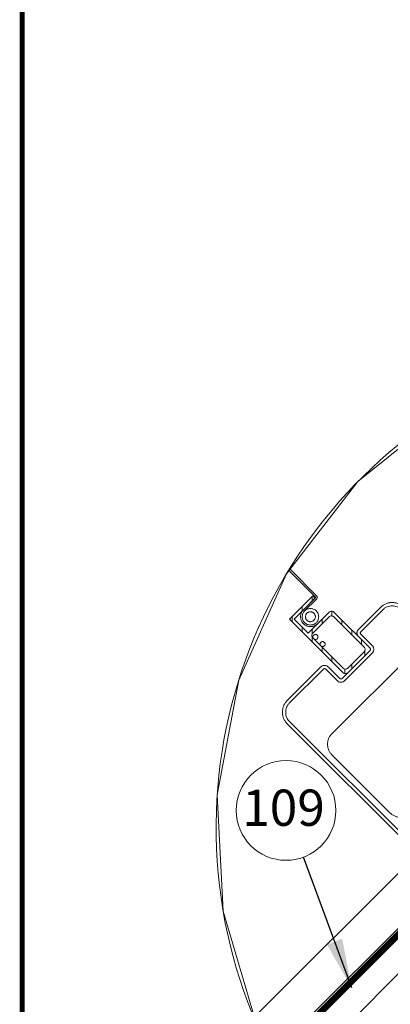
# Model space of a CAD drawing. Units: millimetres. Extents: x 181451 to 185048, y -4821 to -2842.
# Drawn here: x 181451 to 181675, y -4428 to -3831 of the extents above; entities that cross this region are included whole.
import ezdxf
from ezdxf.xclip import XClip

# ---------------------------------------------------------------- set-up
doc = ezdxf.new("R2010")
doc.units = ezdxf.units.MM
doc.header["$XCLIPFRAME"] = 2
doc.linetypes.add('HIDDEN', pattern=[0.375, 0.25, -0.125])
for name, color, linetype, lineweight in [('CONSTRUCTION', 40, 'Continuous', 20), ('FAKRO ALL', 1, 'Continuous', 20), ('FAKRO TEXT', 80, 'Continuous', 9), ('FAKRO WINDOW', 7, 'Continuous', 20)]:
    doc.layers.add(name, color=color, linetype=linetype, lineweight=lineweight)
doc.styles.add('FAKRO', font='arial.ttf')
doc.styles.get("Standard").update_dxf_attribs({"font": 'arial.ttf'})
doc.dimstyles.get("Standard").update_dxf_attribs({"dimtxt": 0.18, "dimasz": 0.18, "dimexe": 0.18, "dimexo": 0.0625, "dimgap": 0.09, "dimtad": 0, "dimtih": 1, "dimtoh": 1, "dimdec": 4, "dimzin": 0, "dimdsep": 46, "dimtxsty": 'Standard', "dimcen": 0.09, "dimadec": 0, "dimazin": 0, "dimtfac": 1, "dimtdec": 4, "dimtofl": 0, "dimtmove": 0, "dimatfit": 3, "dimfxl": 1, "dimtolj": 1, "dimtzin": 0, "dimarcsym": 0})

# ---------------------------------------------------------------- blocks, each defined once
blk = doc.blocks.new('fve')
at = {"layer": 'FAKRO WINDOW', "linetype": 'Continuous'}
for p, q in [((18.278, 13.795), (-52.738, 13.806)), ((17.347, 13.395), (-52.738, 13.396)), ((17.347, 11.795), (-52.738, 11.799)), ((18.278, 11.395), (-52.738, 11.405)), ((10.612, 3.892), (10.612, 2.942)), ((10.712, 2.942), (10.712, 3.892)), ((12.279, 0.141), (12.279, 3.942)), ((8.912, 1.688), (8.912, 2.688)), ((8.912, 2.688), (9.012, 2.688)), ((9.012, 2.218), (9.012, 2.698)), ((9.012, 1.788), (9.012, 2.688)), ((9.012, 2.688), (9.012, 2.19)), ((9.062, 2.188), (9.062, 2.698)), ((9.612, 1.788), (9.612, 2.688)), ((9.612, 2.188), (9.612, 2.688)), ((9.755, 2.666), (9.654, 2.768)), ((9.714, 2.792), (11.263, 2.792)), ((9.812, 2.688), (11.113, 2.688)), ((10.158, 2.688), (10.058, 2.788)), ((10.582, 2.688), (10.482, 2.788)), ((11.263, 2.892), (10.762, 2.892)), ((11.007, 2.688), (10.907, 2.788)), ((11.313, 2.742), (11.313, 1.542)), ((11.413, 1.542), (11.413, 2.742)), ((9.012, 2.561), (8.912, 2.661)), ((9.712, 1.888), (9.712, 2.588)), ((9.712, 2.588), (9.712, 1.888)), ((11.313, 2.516), (11.207, 2.622)), ((11.213, 1.889), (11.213, 2.588)), ((9.012, 2.136), (8.912, 2.237)), ((9.012, 2.189), (9.012, 2.186)), ((9.012, 2.186), (9.012, 1.788)), ((9.712, 2.285), (9.612, 2.385)), ((9.612, 2.187), (9.612, 2.188)), ((9.612, 2.186), (9.612, 2.187)), ((9.612, 1.788), (9.612, 2.186)), ((9.036, 1.688), (8.912, 1.812)), ((9.721, 1.852), (9.612, 1.961)), ((9.885, 1.688), (9.775, 1.798)), ((11.272, 1.707), (11.172, 1.807)), ((11.313, 1.958), (11.213, 2.058)), ((8.912, 1.688), (9.712, 1.688)), ((9.712, 1.688), (8.912, 1.688)), ((9.012, 1.788), (9.612, 1.788)), ((9.012, 1.788), (9.612, 1.788)), ((9.461, 1.688), (9.361, 1.788)), ((11.213, 1.688), (9.712, 1.688)), ((11.113, 1.788), (9.812, 1.788)), ((9.812, 1.788), (9.835, 1.788)), ((9.87, 1.788), (10.141, 1.788)), ((10.177, 1.788), (10.448, 1.788)), ((10.309, 1.688), (10.209, 1.788)), ((10.734, 1.688), (10.634, 1.788)), ((10.612, 1.341), (10.612, -0.106)), ((10.712, -0.106), (10.712, 1.342)), ((11.263, 1.492), (10.762, 1.492)), ((10.762, 1.392), (11.263, 1.392)), ((15.23, -0.309), (12.729, -0.309))]:
    blk.add_line(p, q, dxfattribs=at)
at = {"layer": 'FAKRO WINDOW'}
for p, q in [((-52.55, 2.768), (8.992, 2.768)), ((-52.55, 2.718), (8.992, 2.718)), ((11.112, -0.506), (16.644, -0.506)), ((11.112, -0.606), (16.644, -0.606))]:
    blk.add_line(p, q, dxfattribs=at)
at = {"layer": 'FAKRO WINDOW', "linetype": 'Continuous'}
for centre, radius in [((9.312, 2.188), 0.25), ((9.312, 2.188), 0.15), ((9.853, 1.862), 0.0765), ((10.159, 1.862), 0.0765)]:
    blk.add_circle(centre, radius, dxfattribs=at)
for centre, radius, start, end in [((11.112, 3.892), 0.5, 90.0012, 180.0012), ((11.112, 3.892), 0.4, 90.0012, 180.0012), ((8.992, 2.698), 0.07, 359.9962, 89.9962), ((8.992, 2.698), 0.02, 359.9962, 89.9962), ((9.719, 2.685), 0.107, 92.3717, 178.4989), ((9.719, 2.685), 0.107, 92.3717, 178.4989), ((9.812, 2.588), 0.1, 89.9962, 179.9962), ((10.762, 2.942), 0.15, 180.0012, 270.0012), ((10.762, 2.942), 0.05, 180.0012, 270.0012), ((11.113, 2.588), 0.1, 359.9962, 89.9962), ((11.113, 2.588), 0.1, 359.9962, 89.9962), ((11.263, 2.742), 0.15, 0.0012, 90.0012), ((11.263, 2.742), 0.05, 0.0012, 90.0012), ((9.312, 2.188), 0.3, 179.6612, 359.9962), ((9.812, 1.888), 0.1, 179.9962, 269.9962), ((9.812, 1.888), 0.1, 179.9962, 269.9962), ((11.113, 1.888), 0.1, 269.9962, 0.9383), ((9.853, 1.862), 0.0765, 256.6747, 283.3178), ((10.159, 1.862), 0.0765, 256.6747, 283.3178), ((10.465, 1.862), 0.0765, 256.6747, 283.3178), ((11.213, 1.788), 0.1, 269.9962, 359.9962), ((11.263, 1.542), 0.05, 270.0012, 0.0012), ((11.263, 1.542), 0.15, 270.0012, 0.0012), ((10.762, 1.341), 0.15, 90.0012, 180.0012), ((10.762, 1.342), 0.05, 90.0012, 180.0012), ((12.729, 0.141), 0.45, 180.0012, 270.0012), ((15.23, 0.141), 0.45, 270.0012, 0.0012), ((11.112, -0.106), 0.5, 180.0012, 270.0012), ((11.112, -0.106), 0.4, 180.0012, 270.0012)]:
    blk.add_arc(centre, radius, start, end, dxfattribs=at)
blk = doc.blocks.new('A$C5423619D')
at = {"layer": 'CONSTRUCTION'}
for p, q in [((0.04, 269.57), (0.06, 166.09)), ((11.81, 269.57), (11.83, 154.32)), ((21.62, 230.61), (21.62, 200.61))]:
    blk.add_line(p, q, dxfattribs=at)
at = {"layer": 'FAKRO ALL', "linetype": 'HIDDEN', "ltscale": 35, "const_width": 2}
blk.add_lwpolyline([(11.39, 268.37), (13.21, 262.44), (13.21, 173.4, 0.198912), (13.79, 171.99), (163.01, 22.76, 0.198912), (164.43, 22.18), (242.05, 22.18, -0.189049), (243.41, 21.64), (245.6, 19.62, 0.189049), (246.96, 19.09), (264.51, 19.09)], format="xyb", dxfattribs=at)

msp = doc.modelspace()

# ---------------------------------------------------------------- linework, layer by layer
at = {"layer": 'FAKRO TEXT', "const_width": 3}
msp.add_lwpolyline([(184246.18, -4819.17), (184246.18, -2843.49), (181452, -2843.49), (181452, -4819.17)], close=True, dxfattribs=at)
at = {"layer": 'FAKRO TEXT'}
msp.add_circle((181611.85, -4310.8), 30.21, dxfattribs=at)
msp.add_arc((181869.5, -4321.5), 300, 94.92842, 84.74022, dxfattribs=at)

# ---------------------------------------------------------------- block references
at = {"layer": 'CONSTRUCTION'}
ref = msp.add_blockref('A$C5423619D', (181326.32, -4702.25), dxfattribs=dict(at, xscale=2, yscale=2, zscale=2, rotation=315.0018765029934))
XClip(ref).set_block_clipping_path([(-57.3456746642, 423.2222059563), (-76.7569798278, 393.6784565015), (-88.7152431515, 360.412380113), (-92.5563123102, 325.2715479129), (-88.0668574126, 290.2076534526), (-75.4962191724, 257.1681172235), (-55.542560725, 227.9879284893), (-29.3140922089, 204.2877314585), (1.7324783338, 187.3838160086), (35.8728493505, 178.2150120055), (71.2108920988, 177.2905474477), (105.783960112, 184.6617663531), (137.6718930048, 199.9192771534), (165.1036606365, 222.2156899726), (186.5557247, 250.3126799789), (200.8366548143, 282.6497629499), (207.153299609, 317.4309633107), (205.1548377136, 352.7245611728), (194.9522620942, 386.5703785027), (177.1122155933, 417.088645833), (152.6255200421, 442.5844031465), (122.8521468135, 461.6416365917), (89.4456851054, 473.2019227537), (54.2615029276, 476.6232126387), (19.2537014544, 471.7154905587), (-13.6334141821, 458.7513274499), (-38.4550914733, 442.0026240764)])
at = {"layer": 'FAKRO WINDOW'}
ref = msp.add_blockref('fve', (181463.98, -4092.61), dxfattribs=dict(at, xscale=20.00000000000046, yscale=20.00000000000046, zscale=20.00000000000046, rotation=315.0000000000413))
XClip(ref).set_block_clipping_path([(10.9512376022, 15.9005664179), (9.010203846, 12.9461278998), (7.8144864646, 9.619481098), (7.4304946392, 6.1053852999), (7.879554967, 2.5990105593), (9.1367269986, -0.7049018916), (11.1321884108, -3.6228554129), (13.7551128819, -5.9927892134), (16.8598252968, -7.6830790764), (20.2738924255, -8.5998476626), (23.8076997262, -8.6921783821), (27.264982384, -7.9549432612), (30.4537257015, -6.4290877453), (33.1968294399, -4.1993566224), (35.3419438242, -1.3895873653), (36.7699309272, 1.8441677018), (37.4014814938, 5.3223084237), (37.2015197138, 8.8516616628), (36.1811513034, 12.2362099794), (34.3970467035, 15.2879782826), (31.9482936481, 17.8374738158), (28.9708939122, 19.7430996481), (25.6302098819, 20.8990188536), (22.1117804609, 21.2410326097), (18.6110163888, 20.7501457474), (15.3223472861, 19.4536217281), (12.8402344122, 17.7786700978)])

# ---------------------------------------------------------------- texts
at = {"layer": 'FAKRO TEXT', "insert": (181585.34, -4298.15), "char_height": 22, "width": 30.2654, "attachment_point": 1, "style": 'FAKRO'}
msp.add_mtext('{\\fVerdana|b0|i0|c238|p34;109}', dxfattribs=at)

# ---------------------------------------------------------------- leaders
at = {"layer": 'FAKRO TEXT', "ltscale": 25.4}
msp.add_leader([(181651.65, -4418.45), (181622.32, -4339.14)], dimstyle='Standard', override={"dimscale": 100, "dimasz": 0.3}, dxfattribs=at)

doc.saveas('drawing.dxf')
